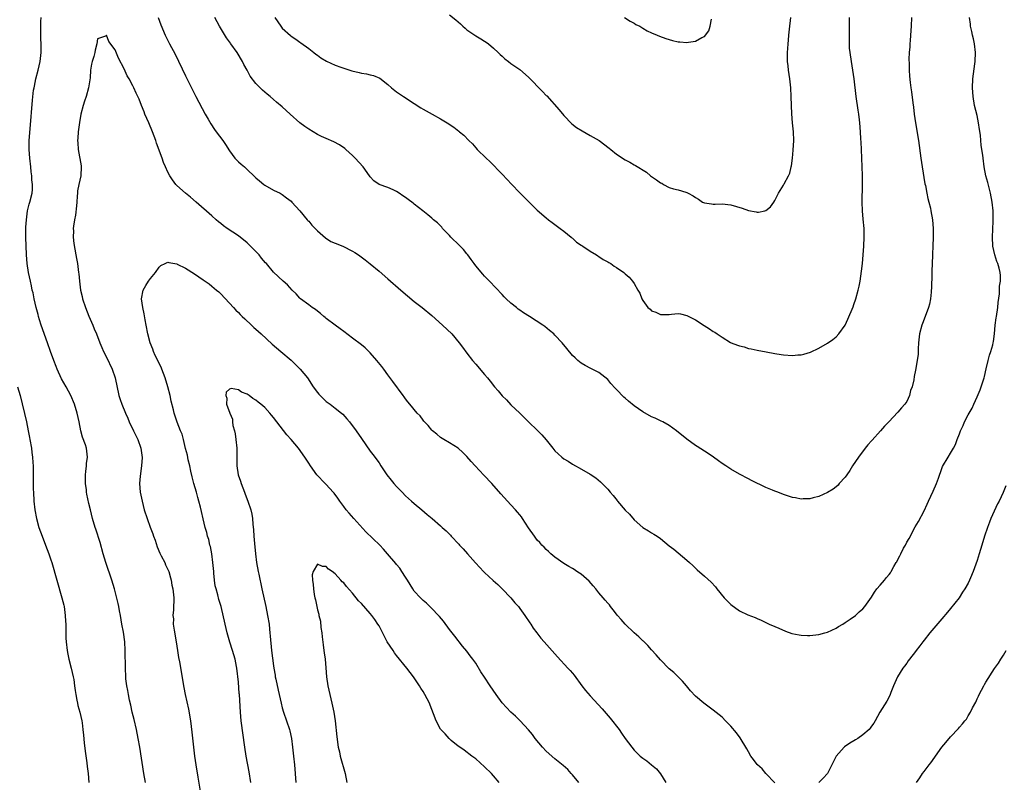
# Model space of a CAD drawing. Units: inches. Extents: x 2586000 to 2589000, y 1551000 to 1554000.
# Drawn here: x 2587763 to 2587987, y 1551931 to 1552104 of the extents above; entities that cross this region are included whole.
import ezdxf

# ---------------------------------------------------------------- set-up
doc = ezdxf.new("R2010")
doc.units = ezdxf.units.IN
doc.header["$MEASUREMENT"] = 0
doc.layers.add('LD25861551_10ft', color=52, linetype='Continuous')

msp = doc.modelspace()

# ---------------------------------------------------------------- linework, layer by layer
at = {"layer": 'LD25861551_10ft'}
for points, elevation in [([(2587791.88, 1551931), (2587791.53, 1551933), (2587790.61, 1551939), (2587790.24, 1551941), (2587789.84, 1551943), (2587789.32, 1551945.32), (2587788.89, 1551947), (2587788.55, 1551948.55), (2587788.27, 1551949.73), (2587788.03, 1551951), (2587787.9, 1551951.9), (2587787.64, 1551953), (2587787.41, 1551954.59), (2587787.38, 1551955), (2587787.32, 1551957), (2587787.32, 1551958.68), (2587787.29, 1551959.29), (2587787.26, 1551961), (2587787.15, 1551963), (2587786.85, 1551965.15), (2587786.51, 1551967), (2587786.17, 1551969), (2587785.97, 1551970.03), (2587785.82, 1551971), (2587785.69, 1551971.69), (2587785, 1551974.42), (2587784.85, 1551975), (2587784.26, 1551977), (2587782.83, 1551981), (2587782.27, 1551983), (2587781.59, 1551985.59), (2587780.61, 1551988.61), (2587780.45, 1551989), (2587779.84, 1551991), (2587779.34, 1551993), (2587779, 1551994.44), (2587778.55, 1551996.55), (2587778.48, 1551997), (2587778.43, 1551997.57), (2587778.25, 1551999), (2587778.24, 1552001), (2587778.28, 1552001.72), (2587778.47, 1552003), (2587778.49, 1552003.51), (2587778.73, 1552005), (2587778.47, 1552007), (2587778.23, 1552007.77), (2587777.55, 1552009.55), (2587777.17, 1552011), (2587776.78, 1552013), (2587776.35, 1552015), (2587775.73, 1552017), (2587774.88, 1552019), (2587773.81, 1552021), (2587772.79, 1552022.79), (2587771.8, 1552025), (2587771.59, 1552025.59), (2587771.04, 1552027), (2587770.31, 1552029), (2587769.61, 1552031), (2587768.17, 1552035), (2587767.78, 1552036.22), (2587767.54, 1552037), (2587767.44, 1552037.44), (2587767.02, 1552039), (2587766.59, 1552041), (2587766.33, 1552042.33), (2587766.14, 1552043), (2587765.95, 1552043.95), (2587765.7, 1552045), (2587765.29, 1552047), (2587764.99, 1552049.01), (2587764.82, 1552051), (2587764.65, 1552055), (2587764.68, 1552055.32), (2587764.66, 1552057), (2587764.7, 1552057.3), (2587764.79, 1552059), (2587765.05, 1552061), (2587765.45, 1552062.55), (2587765.58, 1552063), (2587766.09, 1552065), (2587766.17, 1552065.83), (2587766.2, 1552067), (2587766.06, 1552068.06), (2587766.03, 1552069), (2587765.89, 1552069.89), (2587765.79, 1552071), (2587765.55, 1552073), (2587765.42, 1552075), (2587765.46, 1552077), (2587765.66, 1552079.66), (2587766.2, 1552086.2), (2587766.45, 1552088.45), (2587766.53, 1552089), (2587766.62, 1552089.38), (2587766.94, 1552091), (2587767.48, 1552093), (2587767.92, 1552095), (2587768.16, 1552097), (2587768.19, 1552097.81), (2587768.18, 1552099), (2587768.11, 1552100.11), (2587768.1, 1552101.9), (2587768.07, 1552103), (2587768.1, 1552104.1), (2587768.14, 1552105)], 7730), ([(2587794.75, 1552105), (2587795.35, 1552103.35), (2587796.35, 1552101), (2587797, 1552099.76), (2587797.38, 1552099), (2587798.67, 1552096.67), (2587801, 1552091.71), (2587802.33, 1552089), (2587803.35, 1552087), (2587805.49, 1552083), (2587806.17, 1552081.83), (2587806.77, 1552080.77), (2587807.55, 1552079.55), (2587807.98, 1552079), (2587809.46, 1552077), (2587810.1, 1552076.1), (2587811, 1552074.67), (2587812.2, 1552073), (2587813, 1552072.19), (2587813.65, 1552071.65), (2587814.37, 1552071), (2587814.74, 1552070.74), (2587817, 1552068.51), (2587817.8, 1552067.8), (2587818.8, 1552067), (2587819, 1552066.85), (2587821, 1552065.75), (2587822.49, 1552065), (2587823, 1552064.71), (2587823.98, 1552063.98), (2587825, 1552063.19), (2587825.2, 1552063), (2587827, 1552061.02), (2587828.69, 1552059), (2587828.84, 1552058.84), (2587829, 1552058.69), (2587829.74, 1552057.74), (2587830.46, 1552057), (2587831, 1552056.48), (2587832.84, 1552054.84), (2587834.07, 1552054.07), (2587835, 1552053.64), (2587836.75, 1552053), (2587839, 1552051.83), (2587839.53, 1552051.53), (2587840.3, 1552051), (2587841.86, 1552049.86), (2587843, 1552048.97), (2587845, 1552047.3), (2587847, 1552045.52), (2587849.92, 1552043), (2587853, 1552040.42), (2587854.78, 1552039), (2587857, 1552037.17), (2587859.47, 1552035), (2587861.52, 1552033), (2587863.26, 1552031), (2587864.01, 1552030.01), (2587865, 1552028.66), (2587866.28, 1552027), (2587867, 1552026.14), (2587869, 1552023.81), (2587869.65, 1552023), (2587870.27, 1552022.27), (2587871.26, 1552021), (2587872.1, 1552020.1), (2587873, 1552018.97), (2587874, 1552018), (2587875, 1552016.9), (2587877.05, 1552015), (2587878.04, 1552014.04), (2587882.04, 1552010.04), (2587883, 1552008.9), (2587884.52, 1552007), (2587884.75, 1552006.75), (2587885, 1552006.43), (2587885.77, 1552005.77), (2587886.55, 1552005), (2587887, 1552004.62), (2587888.04, 1552004.04), (2587889, 1552003.38), (2587889.68, 1552003), (2587890.55, 1552002.55), (2587893, 1552001.13), (2587894.27, 1552000.27), (2587895.38, 1551999.38), (2587897, 1551997.72), (2587897.56, 1551997), (2587898.25, 1551996.25), (2587899.12, 1551995.12), (2587899.21, 1551995), (2587901, 1551992.93), (2587901.98, 1551991.98), (2587903, 1551990.74), (2587905, 1551989.01), (2587906.26, 1551988.26), (2587907, 1551987.74), (2587907.47, 1551987.47), (2587908.23, 1551987), (2587909, 1551986.46), (2587911, 1551984.84), (2587912.04, 1551984.04), (2587913, 1551983.22), (2587915, 1551981.59), (2587915.61, 1551981), (2587916.35, 1551980.35), (2587917.37, 1551979.37), (2587919, 1551977.92), (2587920.53, 1551976.53), (2587921.5, 1551975.5), (2587921.85, 1551975), (2587923.51, 1551973), (2587925, 1551971.48), (2587927, 1551970.03), (2587928.85, 1551969.15), (2587930.51, 1551968.51), (2587931, 1551968.25), (2587931.88, 1551967.88), (2587933.74, 1551967), (2587935, 1551966.44), (2587935.95, 1551966.05), (2587937.41, 1551965.41), (2587938.91, 1551964.91), (2587940.56, 1551964.56), (2587941, 1551964.5), (2587942.42, 1551964.42), (2587943, 1551964.41), (2587945, 1551964.64), (2587946.41, 1551965), (2587947, 1551965.19), (2587949, 1551966.12), (2587949.53, 1551966.47), (2587950.47, 1551967), (2587951, 1551967.35), (2587952.13, 1551968.13), (2587953.33, 1551969), (2587954.18, 1551969.82), (2587955, 1551970.47), (2587955.5, 1551971), (2587957, 1551973.12), (2587957.69, 1551974.31), (2587958.25, 1551975), (2587959, 1551975.83), (2587959.94, 1551977), (2587960.42, 1551977.58), (2587961, 1551978.29), (2587961.3, 1551978.7), (2587961.49, 1551979), (2587962.08, 1551980.08), (2587962.64, 1551981), (2587962.79, 1551981.21), (2587963, 1551981.68), (2587963.46, 1551982.54), (2587963.64, 1551983), (2587964.3, 1551984.3), (2587964.7, 1551985), (2587965, 1551985.62), (2587965.54, 1551986.46), (2587966.9, 1551989.1), (2587967.66, 1551990.34), (2587969, 1551992.75), (2587969.69, 1551994.31), (2587969.96, 1551995), (2587971, 1551997.26), (2587971.76, 1551999), (2587972.22, 1552000.22), (2587973, 1552002.39), (2587973.17, 1552002.83), (2587974.42, 1552005), (2587975, 1552005.9), (2587975.64, 1552007), (2587976.11, 1552007.89), (2587976.5, 1552009), (2587977, 1552010.32), (2587977.24, 1552011), (2587977.84, 1552012.16), (2587978.17, 1552013), (2587979, 1552014.64), (2587979.89, 1552016.11), (2587980.29, 1552017), (2587981, 1552018.71), (2587981.73, 1552020.27), (2587982.61, 1552023), (2587982.67, 1552023.33), (2587983.1, 1552025.1), (2587983.52, 1552027), (2587983.83, 1552028.17), (2587984.11, 1552029), (2587984.56, 1552030.56), (2587984.68, 1552031), (2587984.73, 1552031.27), (2587985, 1552033), (2587985.15, 1552035), (2587985.36, 1552036.64), (2587985.4, 1552037), (2587985.71, 1552039), (2587985.83, 1552040.17), (2587986.1, 1552042.1), (2587986.13, 1552043), (2587986.14, 1552043.86), (2587986.33, 1552045), (2587986.34, 1552046.34), (2587986.29, 1552047), (2587986.05, 1552047.95), (2587985.72, 1552049), (2587985.47, 1552049.47), (2587985.04, 1552051), (2587984.63, 1552053), (2587984.52, 1552055), (2587984.66, 1552058.66), (2587984.7, 1552059.3), (2587984.67, 1552061), (2587984.47, 1552063), (2587984.08, 1552065), (2587983.74, 1552066.26), (2587983.46, 1552067.46), (2587983.03, 1552069), (2587982.62, 1552071), (2587982.37, 1552073), (2587982.3, 1552073.7), (2587982.13, 1552075), (2587981.97, 1552075.97), (2587981.9, 1552077), (2587981.78, 1552078.22), (2587981.55, 1552079.55), (2587981.34, 1552081), (2587981, 1552082.67), (2587980.46, 1552085), (2587980.1, 1552087), (2587979.97, 1552089), (2587980.06, 1552091), (2587980.19, 1552092.19), (2587980.48, 1552094.48), (2587980.56, 1552095), (2587980.64, 1552097), (2587980.4, 1552099), (2587980.17, 1552100.17), (2587979.96, 1552101), (2587979.82, 1552101.82), (2587979.54, 1552103), (2587979.48, 1552103.48), (2587979.25, 1552105)], 7730), ([(2587966.09, 1552105), (2587966.05, 1552103), (2587965.98, 1552102.02), (2587965.76, 1552099.76), (2587965.72, 1552099), (2587965.71, 1552098.29), (2587965.58, 1552097), (2587965.5, 1552095.5), (2587965.55, 1552094.45), (2587965.54, 1552093), (2587965.63, 1552091.63), (2587965.78, 1552090.22), (2587965.93, 1552089), (2587966.09, 1552088.09), (2587966.39, 1552085.61), (2587966.57, 1552084.57), (2587966.73, 1552083), (2587967, 1552081.02), (2587967.66, 1552077), (2587968.23, 1552073), (2587968.54, 1552071), (2587969.16, 1552067.16), (2587969.26, 1552066.74), (2587969.59, 1552065), (2587969.83, 1552063.83), (2587970.07, 1552063), (2587970.41, 1552061.59), (2587970.53, 1552061), (2587970.85, 1552059), (2587971, 1552057), (2587971.01, 1552055), (2587970.94, 1552053), (2587970.86, 1552051.14), (2587970.86, 1552050.86), (2587970.73, 1552047.27), (2587970.74, 1552046.74), (2587970.62, 1552043.38), (2587970.6, 1552043), (2587970.54, 1552042.54), (2587970.41, 1552041), (2587970.18, 1552039.82), (2587969.96, 1552039), (2587969.23, 1552037), (2587968.62, 1552035.38), (2587968.46, 1552035), (2587967.93, 1552033), (2587967.72, 1552031), (2587967.64, 1552029.64), (2587967.63, 1552029), (2587967.59, 1552028.41), (2587967.4, 1552027), (2587967, 1552024.78), (2587966.7, 1552023.3), (2587966.6, 1552022.6), (2587966.23, 1552021), (2587965.88, 1552020.12), (2587965.64, 1552019), (2587965, 1552017.65), (2587964.59, 1552017), (2587963.8, 1552016.2), (2587963, 1552015.18), (2587960.91, 1552013), (2587959.95, 1552012.05), (2587959.08, 1552011), (2587957.14, 1552008.86), (2587957, 1552008.68), (2587956.2, 1552007.8), (2587955.57, 1552007), (2587954.05, 1552005), (2587952.7, 1552003), (2587952.06, 1552001.94), (2587951.36, 1552001), (2587951, 1552000.45), (2587949.67, 1551999), (2587949.4, 1551998.6), (2587949, 1551998.26), (2587948.3, 1551997.7), (2587947, 1551996.95), (2587945, 1551996.02), (2587943.7, 1551995.7), (2587943, 1551995.5), (2587941.48, 1551995.48), (2587941, 1551995.44), (2587939.71, 1551995.71), (2587939, 1551995.79), (2587938.12, 1551996.12), (2587937, 1551996.46), (2587935.71, 1551997), (2587935, 1551997.27), (2587934.51, 1551997.49), (2587933, 1551998.12), (2587929.68, 1551999.68), (2587929, 1552000.06), (2587927, 1552001.1), (2587925, 1552002.22), (2587923.9, 1552003), (2587923, 1552003.56), (2587922.18, 1552004.18), (2587921.05, 1552005), (2587919.83, 1552005.83), (2587919, 1552006.31), (2587917.38, 1552007.38), (2587917, 1552007.6), (2587915, 1552009.06), (2587912.67, 1552011), (2587911, 1552012.16), (2587909.51, 1552013), (2587909.17, 1552013.17), (2587909, 1552013.24), (2587907.82, 1552013.82), (2587907, 1552014.18), (2587905, 1552015.29), (2587903, 1552016.66), (2587901.7, 1552017.7), (2587901, 1552018.37), (2587900.64, 1552018.64), (2587899, 1552020.41), (2587898.67, 1552020.67), (2587897.73, 1552021.73), (2587897, 1552022.67), (2587895, 1552024.26), (2587893.15, 1552025.15), (2587891.86, 1552025.86), (2587891, 1552026.38), (2587890.21, 1552027), (2587889.57, 1552027.57), (2587889, 1552028.13), (2587887.68, 1552029.68), (2587886.62, 1552031), (2587885, 1552032.73), (2587884.74, 1552033), (2587883.8, 1552033.8), (2587882.67, 1552034.67), (2587882.23, 1552035), (2587879.21, 1552037), (2587877.84, 1552037.84), (2587877, 1552038.45), (2587876.67, 1552038.67), (2587876.27, 1552039), (2587875, 1552039.99), (2587873.93, 1552041), (2587873.44, 1552041.44), (2587873, 1552041.95), (2587870.15, 1552045), (2587869, 1552046.12), (2587868.57, 1552046.57), (2587867, 1552048.49), (2587866.62, 1552049), (2587865.97, 1552049.97), (2587865.22, 1552051), (2587865, 1552051.27), (2587864.18, 1552052.18), (2587863.19, 1552053.19), (2587861.34, 1552055), (2587861, 1552055.38), (2587859.46, 1552057), (2587859.26, 1552057.26), (2587858.27, 1552058.27), (2587857.38, 1552059), (2587857, 1552059.35), (2587856.1, 1552060.1), (2587854.93, 1552061), (2587853, 1552062.55), (2587852.74, 1552062.74), (2587851.59, 1552063.59), (2587851, 1552064.08), (2587850.42, 1552064.42), (2587849.61, 1552065), (2587849, 1552065.41), (2587848.22, 1552065.78), (2587847, 1552066.29), (2587845, 1552066.98), (2587843.8, 1552067.8), (2587843, 1552068.75), (2587842.85, 1552069), (2587841.36, 1552071), (2587839.6, 1552073), (2587839, 1552073.62), (2587837.48, 1552075), (2587837.22, 1552075.22), (2587836.01, 1552076.01), (2587834.7, 1552076.7), (2587833, 1552077.44), (2587831.95, 1552077.95), (2587831, 1552078.38), (2587829, 1552079.57), (2587828.16, 1552080.16), (2587827, 1552081.04), (2587824.79, 1552083), (2587823, 1552084.64), (2587821.71, 1552085.71), (2587821, 1552086.34), (2587820.23, 1552087), (2587819.54, 1552087.54), (2587818.47, 1552088.47), (2587817, 1552089.94), (2587815.68, 1552091.68), (2587814.99, 1552093), (2587814.27, 1552094.27), (2587813.91, 1552095), (2587812.74, 1552097), (2587811.33, 1552099), (2587811.18, 1552099.18), (2587810.34, 1552100.34), (2587808.75, 1552103), (2587807.62, 1552105)], 7740), ([(2587821.3, 1552105), (2587822.66, 1552103), (2587823, 1552102.58), (2587824.86, 1552100.86), (2587825, 1552100.74), (2587826.06, 1552100.06), (2587827, 1552099.38), (2587827.25, 1552099.25), (2587829, 1552097.97), (2587830.18, 1552097), (2587830.64, 1552096.64), (2587831, 1552096.4), (2587831.78, 1552095.78), (2587833.03, 1552095.03), (2587835, 1552094.13), (2587836.31, 1552093.69), (2587837, 1552093.43), (2587838.84, 1552092.84), (2587840.46, 1552092.46), (2587841, 1552092.31), (2587842.16, 1552092.16), (2587843, 1552091.92), (2587843.77, 1552091.77), (2587845.16, 1552091.16), (2587847, 1552089.73), (2587847.83, 1552089), (2587849, 1552088.08), (2587850.57, 1552087), (2587853, 1552085.46), (2587854.47, 1552084.47), (2587855, 1552084.16), (2587857.09, 1552083), (2587859, 1552081.92), (2587860.5, 1552081), (2587862.02, 1552080.02), (2587863.15, 1552079.15), (2587863.3, 1552079), (2587864.25, 1552078.25), (2587865.42, 1552077), (2587866.22, 1552076.22), (2587867, 1552075.32), (2587867.3, 1552075), (2587869.36, 1552073), (2587870.22, 1552072.22), (2587873, 1552069.34), (2587874.12, 1552068.12), (2587875.11, 1552067.11), (2587877, 1552065.13), (2587879, 1552063.1), (2587881, 1552061.18), (2587883, 1552059.42), (2587883.55, 1552059), (2587884.35, 1552058.35), (2587886.19, 1552057), (2587887, 1552056.38), (2587888.7, 1552055), (2587888.86, 1552054.86), (2587889, 1552054.76), (2587889.92, 1552053.92), (2587891, 1552053.22), (2587891.12, 1552053.12), (2587891.33, 1552053), (2587893, 1552051.84), (2587894.44, 1552051), (2587894.77, 1552050.77), (2587895, 1552050.64), (2587895.96, 1552049.96), (2587897, 1552049.42), (2587897.25, 1552049.25), (2587897.71, 1552049), (2587898.44, 1552048.44), (2587899, 1552048.11), (2587900.68, 1552047), (2587901, 1552046.72), (2587901.89, 1552045.89), (2587902.68, 1552045), (2587903, 1552044.48), (2587903.86, 1552043), (2587904.31, 1552042.31), (2587904.73, 1552041), (2587905, 1552040.58), (2587906.16, 1552039), (2587906.65, 1552038.65), (2587907, 1552038.29), (2587907.98, 1552037.98), (2587909, 1552037.42), (2587909.45, 1552037.45), (2587911, 1552037.47), (2587911.52, 1552037.52), (2587913, 1552037.68), (2587913.55, 1552037.55), (2587915, 1552037.24), (2587917, 1552036.19), (2587918.93, 1552034.93), (2587920.17, 1552034.17), (2587921, 1552033.6), (2587921.38, 1552033.38), (2587921.88, 1552033), (2587923, 1552032.26), (2587924.92, 1552031.08), (2587925.07, 1552031), (2587926.49, 1552030.49), (2587927, 1552030.27), (2587928.06, 1552030.06), (2587929, 1552029.73), (2587929.64, 1552029.64), (2587931, 1552029.32), (2587933.05, 1552028.95), (2587935, 1552028.57), (2587935.49, 1552028.51), (2587937, 1552028.24), (2587939, 1552028.11), (2587940.25, 1552028.25), (2587941, 1552028.28), (2587941.62, 1552028.38), (2587943.13, 1552028.87), (2587945, 1552029.75), (2587947, 1552030.89), (2587948.22, 1552031.78), (2587949, 1552032.38), (2587949.54, 1552033), (2587951, 1552035), (2587951.63, 1552036.37), (2587952.82, 1552039.18), (2587953, 1552039.7), (2587953.42, 1552041), (2587953.96, 1552043), (2587954.16, 1552043.84), (2587954.39, 1552045), (2587954.73, 1552047.27), (2587954.93, 1552049), (2587955.12, 1552051), (2587955.27, 1552053), (2587955.34, 1552055), (2587955.31, 1552057), (2587955.14, 1552059.14), (2587954.96, 1552061), (2587954.89, 1552063), (2587954.96, 1552067), (2587954.94, 1552069.06), (2587954.89, 1552071), (2587954.7, 1552075), (2587954.65, 1552076.65), (2587954.59, 1552077.41), (2587954.53, 1552079), (2587954.38, 1552081), (2587954.3, 1552081.7), (2587954.12, 1552083), (2587953.94, 1552083.94), (2587953.49, 1552087), (2587953.04, 1552091.04), (2587952.76, 1552093), (2587952.42, 1552095), (2587952.11, 1552097), (2587952.02, 1552097.98), (2587951.96, 1552099), (2587952, 1552100), (2587951.96, 1552102.04), (2587951.99, 1552103), (2587952, 1552104), (2587951.97, 1552105)], 7750), ([(2587861, 1552105.6), (2587862.46, 1552104.46), (2587863.52, 1552103.52), (2587864.05, 1552103), (2587864.56, 1552102.56), (2587865, 1552102.21), (2587867, 1552100.8), (2587868.17, 1552100.17), (2587869, 1552099.57), (2587869.37, 1552099.37), (2587869.86, 1552099), (2587871, 1552098.03), (2587872.09, 1552097), (2587872.58, 1552096.58), (2587873, 1552096.17), (2587873.61, 1552095.61), (2587874.41, 1552095), (2587875, 1552094.56), (2587877, 1552093.13), (2587879, 1552091.43), (2587882.17, 1552088.17), (2587883, 1552087.28), (2587883.15, 1552087.15), (2587885.96, 1552083.96), (2587887, 1552082.67), (2587888.82, 1552080.82), (2587889.94, 1552079.94), (2587891.18, 1552079.18), (2587893, 1552078.17), (2587895.04, 1552077), (2587897.3, 1552075.3), (2587897.68, 1552075), (2587899, 1552073.89), (2587901, 1552072.58), (2587902.06, 1552072.06), (2587903, 1552071.5), (2587903.36, 1552071.36), (2587905.81, 1552069.81), (2587906.72, 1552069), (2587907, 1552068.8), (2587908.1, 1552068.1), (2587909, 1552067.4), (2587909.28, 1552067.28), (2587909.7, 1552067), (2587911, 1552066.35), (2587912, 1552066), (2587913, 1552065.78), (2587914.77, 1552065.23), (2587915, 1552065.19), (2587915.3, 1552065), (2587916.44, 1552064.44), (2587917, 1552064.03), (2587917.67, 1552063.67), (2587918.58, 1552063), (2587919, 1552062.8), (2587920.62, 1552062.62), (2587921, 1552062.54), (2587921.46, 1552062.54), (2587923, 1552062.64), (2587925, 1552062.39), (2587927.59, 1552061.59), (2587929, 1552061.06), (2587930.77, 1552060.77), (2587931, 1552060.71), (2587931.3, 1552060.7), (2587932.77, 1552061), (2587933, 1552061.06), (2587934.05, 1552061.95), (2587934.79, 1552063), (2587935, 1552063.34), (2587935.82, 1552065), (2587937, 1552066.85), (2587937.09, 1552067), (2587937.14, 1552067.15), (2587938.15, 1552069), (2587938.43, 1552069.57), (2587938.73, 1552071), (2587938.78, 1552071.22), (2587939.02, 1552073), (2587939.21, 1552074.79), (2587939.32, 1552077), (2587939.25, 1552079), (2587939.06, 1552081), (2587938.9, 1552083.1), (2587938.81, 1552085), (2587938.76, 1552087), (2587938.65, 1552089), (2587938.41, 1552091), (2587938.11, 1552093), (2587938.02, 1552094.02), (2587937.92, 1552095), (2587937.93, 1552097), (2587937.97, 1552097.97), (2587938.05, 1552099), (2587938.16, 1552099.84), (2587938.21, 1552101), (2587938.33, 1552102.33), (2587938.69, 1552105)], 7760), ([(2587900.8, 1552105), (2587902.13, 1552104.13), (2587903, 1552103.7), (2587903.41, 1552103.41), (2587904.33, 1552103), (2587905, 1552102.59), (2587905.96, 1552101.96), (2587907, 1552101.5), (2587908.25, 1552101), (2587908.76, 1552100.76), (2587910.2, 1552100.2), (2587911.73, 1552099.73), (2587913, 1552099.47), (2587913.42, 1552099.42), (2587915, 1552099.33), (2587915.41, 1552099.41), (2587917, 1552099.61), (2587918.42, 1552100.42), (2587919, 1552100.68), (2587920.03, 1552101.97), (2587920.32, 1552103), (2587920.61, 1552104.61)], 7770), ([(2587935, 1551930.89), (2587933, 1551933.04), (2587932.11, 1551934.11), (2587931.1, 1551935), (2587931, 1551935.11), (2587930.2, 1551936.2), (2587929.58, 1551937), (2587929, 1551937.96), (2587928.65, 1551938.65), (2587927.14, 1551941.14), (2587926.29, 1551942.29), (2587925, 1551943.79), (2587923.83, 1551945), (2587923, 1551945.81), (2587922.36, 1551946.36), (2587921, 1551947.44), (2587920.08, 1551948.08), (2587918.86, 1551949), (2587917, 1551950.63), (2587915.85, 1551951.85), (2587914.95, 1551952.95), (2587914.02, 1551954.02), (2587912.02, 1551956.02), (2587911, 1551956.87), (2587909, 1551958.86), (2587908.01, 1551960.01), (2587907, 1551961.13), (2587906.13, 1551962.13), (2587905.13, 1551963.13), (2587905, 1551963.24), (2587904.12, 1551964.12), (2587903, 1551965.06), (2587901, 1551966.96), (2587900.07, 1551968.07), (2587899.24, 1551969), (2587899, 1551969.3), (2587898.28, 1551970.28), (2587897.66, 1551971), (2587897.38, 1551971.38), (2587897, 1551971.78), (2587896.46, 1551972.46), (2587895.97, 1551973), (2587895, 1551974.13), (2587894.27, 1551975), (2587893.71, 1551975.71), (2587892.76, 1551976.76), (2587891, 1551978.34), (2587890.62, 1551978.62), (2587890.01, 1551979), (2587889.4, 1551979.4), (2587889, 1551979.63), (2587888.15, 1551980.15), (2587887, 1551980.82), (2587885, 1551982.25), (2587884.1, 1551983), (2587883.54, 1551983.54), (2587883, 1551984), (2587882.52, 1551984.52), (2587882, 1551985), (2587881.54, 1551985.54), (2587881, 1551986.12), (2587880.33, 1551987), (2587879, 1551988.89), (2587877.65, 1551991), (2587877.38, 1551991.38), (2587877, 1551991.84), (2587876.49, 1551992.49), (2587876.06, 1551993), (2587875, 1551994.16), (2587874.18, 1551995), (2587872.67, 1551996.67), (2587870.66, 1551999), (2587868.86, 1552000.86), (2587866.83, 1552003), (2587865.96, 1552003.96), (2587865, 1552005.16), (2587864.07, 1552006.07), (2587863, 1552007.03), (2587861, 1552008.27), (2587859.71, 1552009), (2587859, 1552009.46), (2587858.18, 1552010.18), (2587857.15, 1552011), (2587857, 1552011.14), (2587856.19, 1552012.19), (2587855.35, 1552013), (2587855.19, 1552013.19), (2587855, 1552013.4), (2587854.35, 1552014.35), (2587853.68, 1552015), (2587851.99, 1552017), (2587851.57, 1552017.57), (2587851, 1552018.26), (2587850.7, 1552018.7), (2587850.46, 1552019), (2587848.16, 1552022.16), (2587847, 1552023.69), (2587846.06, 1552025), (2587845.6, 1552025.6), (2587844.52, 1552027), (2587843, 1552028.7), (2587842.71, 1552029), (2587841.82, 1552029.82), (2587841, 1552030.52), (2587839, 1552032.07), (2587837, 1552033.54), (2587836.18, 1552034.18), (2587835, 1552034.99), (2587833, 1552036.52), (2587832.75, 1552036.75), (2587832.42, 1552037), (2587831.69, 1552037.69), (2587831, 1552038.19), (2587830.55, 1552038.55), (2587829.82, 1552039), (2587829, 1552039.63), (2587827.14, 1552041), (2587827, 1552041.13), (2587826.13, 1552042.13), (2587825.24, 1552043), (2587824.15, 1552044.15), (2587823.21, 1552045), (2587821, 1552047.08), (2587819.38, 1552049), (2587819.19, 1552049.19), (2587818.27, 1552050.27), (2587817.74, 1552051), (2587815.79, 1552053), (2587815, 1552053.71), (2587813, 1552055.29), (2587810.48, 1552057), (2587809.63, 1552057.63), (2587809, 1552058.16), (2587808.52, 1552058.52), (2587807.95, 1552059), (2587807, 1552059.86), (2587803.42, 1552063), (2587802.12, 1552064.12), (2587801, 1552065.01), (2587799, 1552066.78), (2587798.81, 1552067), (2587798.05, 1552068.05), (2587797.41, 1552069), (2587797, 1552069.79), (2587796.44, 1552071), (2587796.01, 1552072.01), (2587795.65, 1552073), (2587794.42, 1552076.42), (2587794.24, 1552077), (2587793.5, 1552079), (2587792.66, 1552081), (2587791.77, 1552083), (2587791.56, 1552083.56), (2587790.95, 1552085), (2587790.41, 1552086.41), (2587790.13, 1552087), (2587789.8, 1552087.8), (2587789.24, 1552089), (2587789, 1552089.47), (2587788.16, 1552091), (2587787.72, 1552091.72), (2587787, 1552093.32), (2587785.75, 1552095.75), (2587785, 1552097.65), (2587783.51, 1552099.51), (2587783, 1552100.94), (2587782.77, 1552100.77), (2587781, 1552100.15), (2587780.85, 1552099), (2587780.42, 1552097.58), (2587780.33, 1552097), (2587780.12, 1552096.12), (2587779.77, 1552095), (2587779.62, 1552094.38), (2587779.41, 1552093), (2587779.27, 1552091.27), (2587778.96, 1552089), (2587778.41, 1552087), (2587778.04, 1552085.96), (2587777.72, 1552085), (2587777.18, 1552083), (2587776.86, 1552081.14), (2587776.6, 1552079), (2587776.46, 1552077.54), (2587776.45, 1552077), (2587776.51, 1552076.51), (2587776.56, 1552075), (2587777.23, 1552071.23), (2587777.25, 1552071), (2587777.16, 1552069), (2587776.72, 1552067), (2587776.45, 1552065.55), (2587776.4, 1552065), (2587776.37, 1552064.37), (2587776.26, 1552063), (2587776.16, 1552062.16), (2587775.96, 1552060.04), (2587775.74, 1552059), (2587775.49, 1552057.49), (2587775.47, 1552057), (2587775.51, 1552056.49), (2587775.46, 1552055), (2587775.6, 1552053.6), (2587776.06, 1552051), (2587776.17, 1552050.17), (2587776.4, 1552049), (2587776.64, 1552047), (2587776.69, 1552046.69), (2587776.85, 1552045), (2587777.14, 1552043), (2587777.51, 1552041.51), (2587777.59, 1552041), (2587778.22, 1552039), (2587779, 1552037.04), (2587779.91, 1552035), (2587780.21, 1552034.21), (2587780.74, 1552033), (2587781.52, 1552031), (2587781.96, 1552029.96), (2587782.37, 1552029), (2587783, 1552027.74), (2587784.3, 1552025), (2587785.02, 1552023), (2587785.84, 1552019), (2587786.12, 1552018.12), (2587786.53, 1552017), (2587787.35, 1552015), (2587787.85, 1552013.85), (2587788.17, 1552013), (2587789.15, 1552011), (2587789.79, 1552009.79), (2587790.15, 1552009), (2587790.83, 1552007), (2587791.09, 1552004.91), (2587791, 1552003), (2587790.68, 1552000.68), (2587790.54, 1551999), (2587790.7, 1551997), (2587791.12, 1551995), (2587791.61, 1551993), (2587792.23, 1551991), (2587792.95, 1551989.05), (2587793.55, 1551987.55), (2587793.71, 1551987), (2587794.07, 1551986.07), (2587794.55, 1551984.55), (2587795.12, 1551983.12), (2587795.45, 1551982.55), (2587796.26, 1551981), (2587796.46, 1551980.46), (2587797.14, 1551979.14), (2587797.23, 1551979), (2587797.57, 1551977.57), (2587797.75, 1551977), (2587797.89, 1551975.89), (2587798.07, 1551975), (2587798.3, 1551973), (2587798.31, 1551972.31), (2587798.26, 1551971), (2587798.27, 1551970.27), (2587798.13, 1551969), (2587798.24, 1551968.24), (2587798.21, 1551967), (2587798.37, 1551965.63), (2587798.84, 1551963), (2587799.18, 1551961), (2587799.42, 1551959.42), (2587799.6, 1551958.4), (2587800.6, 1551952.6), (2587800.91, 1551951), (2587801.68, 1551947.68), (2587802.13, 1551945), (2587802.45, 1551942.45), (2587802.78, 1551939), (2587803.01, 1551937), (2587803.33, 1551935), (2587803.81, 1551932.19), (2587804.33, 1551929)], 7720), ([(2587815.81, 1551931), (2587815.44, 1551933.44), (2587814.77, 1551937), (2587814.47, 1551939), (2587813.68, 1551945), (2587813.47, 1551947), (2587813.26, 1551951), (2587813.22, 1551951.22), (2587813, 1551953.78), (2587812.68, 1551957), (2587812.61, 1551957.39), (2587812.28, 1551959), (2587811.7, 1551961), (2587811.1, 1551962.9), (2587810.46, 1551965), (2587809.97, 1551967), (2587809.08, 1551971), (2587808.6, 1551972.6), (2587808.33, 1551973.67), (2587807.92, 1551975), (2587807.73, 1551975.73), (2587807.56, 1551977), (2587807.44, 1551978.56), (2587807.39, 1551979), (2587807.22, 1551981), (2587806.94, 1551983), (2587806.64, 1551984.64), (2587806.52, 1551985), (2587806.26, 1551986.26), (2587806.01, 1551987), (2587805.83, 1551987.83), (2587805.48, 1551989), (2587805, 1551990.92), (2587804.6, 1551992.6), (2587804.39, 1551993.61), (2587804.02, 1551995), (2587803.77, 1551995.77), (2587803.46, 1551997), (2587802.91, 1551999), (2587802.52, 1552000.52), (2587802.21, 1552001.79), (2587801.94, 1552003), (2587801.61, 1552004.39), (2587801.41, 1552005.41), (2587801, 1552006.96), (2587800.51, 1552009), (2587800.2, 1552010.2), (2587799.84, 1552011), (2587799.07, 1552012.93), (2587798.57, 1552014.57), (2587798.41, 1552015), (2587798.26, 1552015.74), (2587797.7, 1552017.7), (2587797.49, 1552019), (2587796.96, 1552021), (2587796.33, 1552023), (2587795.6, 1552025), (2587795.42, 1552025.42), (2587794.12, 1552028.12), (2587793.72, 1552029), (2587793.52, 1552029.52), (2587792.98, 1552031), (2587792.4, 1552033), (2587792, 1552035), (2587791.78, 1552036.22), (2587791.62, 1552037.62), (2587791.28, 1552039), (2587790.98, 1552041), (2587791.36, 1552043), (2587791.95, 1552044.05), (2587792.57, 1552045), (2587793, 1552045.61), (2587794.16, 1552047), (2587795, 1552048.23), (2587795.41, 1552048.59), (2587796.33, 1552049), (2587797, 1552049.36), (2587797.23, 1552049.23), (2587799, 1552048.95), (2587799.09, 1552048.91), (2587801, 1552047.94), (2587803, 1552046.66), (2587805, 1552045.34), (2587806.38, 1552044.38), (2587807, 1552043.9), (2587808.06, 1552043), (2587808.56, 1552042.56), (2587809, 1552042.11), (2587811.88, 1552039), (2587812.43, 1552038.43), (2587813, 1552037.88), (2587813.43, 1552037.43), (2587813.9, 1552037), (2587814.45, 1552036.45), (2587816, 1552035), (2587816.5, 1552034.5), (2587817, 1552034.07), (2587817.55, 1552033.55), (2587818.2, 1552033), (2587820.71, 1552030.71), (2587822.66, 1552029), (2587825, 1552027.01), (2587826.03, 1552026.03), (2587827.03, 1552025.03), (2587828.7, 1552023), (2587830.05, 1552021), (2587831, 1552019.71), (2587831.31, 1552019.31), (2587831.58, 1552019), (2587832.29, 1552018.29), (2587833, 1552017.66), (2587833.85, 1552017), (2587835, 1552016.14), (2587836.43, 1552015), (2587836.74, 1552014.74), (2587837.71, 1552013.71), (2587838.29, 1552013), (2587839.81, 1552011), (2587841, 1552009.25), (2587843, 1552006.37), (2587843.58, 1552005.58), (2587845, 1552003.68), (2587845.44, 1552003), (2587846.81, 1552001), (2587847.78, 1551999.78), (2587848.38, 1551999), (2587849, 1551998.29), (2587850.28, 1551997), (2587851, 1551996.22), (2587852.42, 1551995), (2587853, 1551994.46), (2587854.7, 1551993), (2587855.96, 1551991.96), (2587857.06, 1551991), (2587859, 1551989.36), (2587859.37, 1551989), (2587860.24, 1551988.24), (2587861.24, 1551987.24), (2587861.43, 1551987), (2587863.16, 1551985.16), (2587863.28, 1551985), (2587864.13, 1551984.13), (2587865.12, 1551983), (2587866.96, 1551980.96), (2587867.92, 1551979.92), (2587868.74, 1551979), (2587869, 1551978.74), (2587870.94, 1551976.94), (2587872, 1551976), (2587873.03, 1551975.03), (2587874.96, 1551973), (2587875.87, 1551971.87), (2587876.69, 1551971), (2587877, 1551970.59), (2587878.18, 1551969), (2587878.48, 1551968.48), (2587879, 1551967.77), (2587879.28, 1551967.28), (2587879.51, 1551967), (2587880.05, 1551966.05), (2587880.91, 1551965), (2587881.83, 1551963.83), (2587882.59, 1551963), (2587885.55, 1551959.55), (2587887.96, 1551957), (2587888.46, 1551956.46), (2587889, 1551955.84), (2587889.37, 1551955.37), (2587891.1, 1551953), (2587891.93, 1551951.93), (2587893, 1551950.7), (2587895.71, 1551947.71), (2587897.58, 1551945.58), (2587899.58, 1551943), (2587900.18, 1551942.18), (2587901, 1551941.01), (2587902.49, 1551939), (2587903, 1551938.36), (2587903.67, 1551937.67), (2587904.37, 1551937), (2587905, 1551936.48), (2587905.88, 1551935.88), (2587906.99, 1551934.99), (2587908.07, 1551934.07), (2587909, 1551932.93), (2587910.2, 1551931)], 7710), ([(2587762.8, 1552021), (2587763.38, 1552019), (2587764.79, 1552013), (2587765.21, 1552011), (2587765.49, 1552009.49), (2587765.59, 1552009), (2587765.93, 1552007), (2587766.07, 1552006.07), (2587766.18, 1552005), (2587766.25, 1552003.75), (2587766.31, 1552003), (2587766.33, 1552002.33), (2587766.32, 1552001), (2587766.34, 1552000.34), (2587766.31, 1551999), (2587766.34, 1551997.66), (2587766.38, 1551997), (2587766.51, 1551995), (2587766.73, 1551993), (2587767.07, 1551991), (2587767.63, 1551989), (2587768.02, 1551988.02), (2587768.37, 1551987), (2587769.16, 1551985), (2587769.9, 1551983), (2587770.34, 1551981.66), (2587770.55, 1551981), (2587772.89, 1551973), (2587773.31, 1551971.31), (2587773.38, 1551971), (2587773.65, 1551969), (2587773.69, 1551967.69), (2587773.74, 1551967), (2587773.73, 1551965.73), (2587773.76, 1551965), (2587773.79, 1551963.79), (2587773.83, 1551963), (2587774.05, 1551961), (2587774.19, 1551960.19), (2587774.46, 1551959), (2587775, 1551957), (2587775.46, 1551955), (2587775.56, 1551954.44), (2587775.77, 1551953), (2587775.87, 1551951.87), (2587776.01, 1551951), (2587776.27, 1551949.73), (2587776.39, 1551949), (2587776.5, 1551948.5), (2587776.94, 1551947), (2587777.38, 1551945), (2587777.45, 1551944.55), (2587777.65, 1551943), (2587777.75, 1551941.75), (2587777.97, 1551940.03), (2587778.13, 1551938.13), (2587778.58, 1551935.42), (2587778.65, 1551934.65), (2587778.88, 1551933), (2587778.98, 1551930.98)], 7740), ([(2587890.43, 1551931), (2587889, 1551932.72), (2587888.73, 1551933), (2587887.93, 1551933.93), (2587886.88, 1551934.88), (2587885, 1551936.37), (2587883, 1551938.1), (2587882.2, 1551939), (2587880.53, 1551941), (2587879.89, 1551941.89), (2587878.96, 1551942.96), (2587877.12, 1551945), (2587876.04, 1551946.04), (2587875, 1551947.01), (2587874.01, 1551948.01), (2587873, 1551949.14), (2587871.63, 1551951), (2587870.24, 1551953), (2587869, 1551954.94), (2587868.18, 1551956.18), (2587867, 1551958.12), (2587866.36, 1551959), (2587865.76, 1551959.76), (2587865, 1551960.85), (2587864.01, 1551962.01), (2587862.23, 1551964.23), (2587861, 1551965.82), (2587859.66, 1551967.66), (2587858.76, 1551968.76), (2587856.8, 1551970.8), (2587856.56, 1551971), (2587855.77, 1551971.77), (2587855, 1551972.41), (2587854.72, 1551972.72), (2587854.41, 1551973), (2587853, 1551974.54), (2587852.67, 1551975), (2587851.44, 1551977), (2587851, 1551977.66), (2587850.21, 1551979), (2587849.7, 1551979.7), (2587849, 1551980.54), (2587848.8, 1551980.8), (2587846.94, 1551983), (2587846.02, 1551984.02), (2587845.17, 1551985), (2587842.03, 1551988.03), (2587839.25, 1551991), (2587838.21, 1551992.21), (2587837.56, 1551993), (2587837, 1551993.78), (2587836.08, 1551995), (2587835.65, 1551995.65), (2587834.77, 1551996.77), (2587834.55, 1551997), (2587833, 1551998.75), (2587832.75, 1551999), (2587830.89, 1552001), (2587829.41, 1552003), (2587829, 1552003.59), (2587828.14, 1552005), (2587826.67, 1552007), (2587825.02, 1552009), (2587824.06, 1552010.06), (2587821.78, 1552013), (2587821, 1552014.04), (2587820.55, 1552014.55), (2587820.18, 1552015), (2587819, 1552016.27), (2587818.14, 1552017), (2587817.5, 1552017.5), (2587817, 1552017.93), (2587816.29, 1552018.29), (2587815.43, 1552019), (2587815, 1552019.3), (2587813.73, 1552019.73), (2587813, 1552020.28), (2587811.37, 1552020.63), (2587811, 1552020.48), (2587810.21, 1552019.79), (2587810.14, 1552019), (2587810.38, 1552018.38), (2587810.33, 1552017), (2587811.04, 1552015), (2587811.66, 1552013.66), (2587811.67, 1552013), (2587811.78, 1552012.22), (2587812.11, 1552011), (2587812.27, 1552010.27), (2587812.46, 1552009), (2587812.65, 1552007), (2587812.63, 1552006.63), (2587812.67, 1552005), (2587812.63, 1552004.63), (2587812.67, 1552003), (2587812.95, 1552001), (2587813.49, 1551999.49), (2587813.62, 1551999), (2587814.39, 1551997), (2587814.53, 1551996.53), (2587815.17, 1551995), (2587815.83, 1551993), (2587816.04, 1551992.04), (2587816.2, 1551991), (2587816.29, 1551989.71), (2587816.46, 1551988.46), (2587816.54, 1551987), (2587816.66, 1551985.34), (2587816.87, 1551983), (2587817.14, 1551981), (2587817.51, 1551979), (2587817.65, 1551978.35), (2587818.36, 1551975), (2587819.24, 1551971), (2587819.65, 1551969), (2587819.98, 1551967), (2587820.11, 1551965.89), (2587820.19, 1551965), (2587820.24, 1551964.24), (2587820.55, 1551961), (2587821, 1551957.55), (2587821.08, 1551957), (2587821.38, 1551955.38), (2587821.41, 1551955), (2587821.49, 1551954.51), (2587822.05, 1551951.95), (2587822.29, 1551951), (2587822.75, 1551949), (2587823, 1551948), (2587823.3, 1551947), (2587823.98, 1551945), (2587824.62, 1551943), (2587824.7, 1551942.7), (2587825.07, 1551941), (2587825.35, 1551939), (2587825.58, 1551937), (2587825.77, 1551935), (2587826.06, 1551931)], 7700), ([(2587987.56, 1551998.44), (2587986.94, 1551996.94), (2587986.03, 1551995), (2587985.67, 1551994.33), (2587984.14, 1551991), (2587983.81, 1551990.19), (2587983.38, 1551989), (2587982.72, 1551987), (2587982.12, 1551985), (2587981.49, 1551983), (2587981, 1551981.5), (2587980.09, 1551979), (2587979.53, 1551977.53), (2587979.31, 1551977), (2587979, 1551976.34), (2587978.26, 1551975), (2587977.73, 1551974.27), (2587976.91, 1551973), (2587975, 1551970.59), (2587974.26, 1551969.74), (2587973, 1551968.21), (2587970.25, 1551965), (2587969, 1551963.39), (2587968.66, 1551963), (2587967.97, 1551962.03), (2587967.13, 1551961), (2587967, 1551960.81), (2587965.62, 1551959), (2587965.37, 1551958.63), (2587965, 1551958.14), (2587964.53, 1551957.47), (2587964.15, 1551957), (2587962.9, 1551955), (2587962.02, 1551953), (2587961.42, 1551951.42), (2587961.2, 1551950.8), (2587960.5, 1551949.5), (2587958.87, 1551947), (2587957.84, 1551945), (2587957.52, 1551944.48), (2587957, 1551943.79), (2587956.69, 1551943.31), (2587956.45, 1551943), (2587955, 1551941.83), (2587953.9, 1551941), (2587953.33, 1551940.67), (2587953, 1551940.43), (2587952.06, 1551939.94), (2587950.89, 1551939.11), (2587950.76, 1551939), (2587948.98, 1551937), (2587947.96, 1551935), (2587947, 1551933), (2587946.04, 1551931.96), (2587945, 1551930.97)], 7720), ([(2587872.33, 1551931), (2587871, 1551932.5), (2587870.54, 1551933), (2587869, 1551934.53), (2587867, 1551936.34), (2587866.09, 1551937), (2587864.36, 1551938.36), (2587863.34, 1551939), (2587863, 1551939.25), (2587861.43, 1551940.57), (2587860.94, 1551941), (2587860.05, 1551942.05), (2587859.09, 1551943), (2587859, 1551943.13), (2587858, 1551945), (2587857.42, 1551946.58), (2587856.59, 1551948.59), (2587856.44, 1551949), (2587855.4, 1551951), (2587855, 1551951.67), (2587854.47, 1551952.47), (2587854.17, 1551953), (2587852.83, 1551955), (2587851.29, 1551957), (2587849, 1551959.86), (2587848.51, 1551960.51), (2587848.18, 1551961), (2587846.86, 1551963), (2587845, 1551966.58), (2587844.75, 1551967), (2587844.06, 1551968.06), (2587843.37, 1551969), (2587843, 1551969.45), (2587841, 1551971.68), (2587840.34, 1551972.34), (2587839, 1551974.04), (2587837.59, 1551975.59), (2587837, 1551976.36), (2587836.62, 1551976.62), (2587836.32, 1551977), (2587835, 1551978.46), (2587834.33, 1551979), (2587833.53, 1551979.53), (2587833, 1551980.14), (2587832.11, 1551980.11), (2587831, 1551980.65), (2587830.03, 1551979), (2587829.81, 1551978.19), (2587829.84, 1551977), (2587830.04, 1551976.04), (2587830.08, 1551975), (2587830.25, 1551973.75), (2587830.43, 1551973), (2587830.55, 1551972.55), (2587830.82, 1551971), (2587831, 1551970.26), (2587831.29, 1551969.29), (2587831.3, 1551969), (2587831.65, 1551967.65), (2587831.79, 1551966.21), (2587831.98, 1551965), (2587832.1, 1551964.1), (2587832.29, 1551962.29), (2587832.45, 1551961), (2587832.5, 1551960.5), (2587832.71, 1551959), (2587832.9, 1551957.1), (2587833.07, 1551955), (2587833.35, 1551953), (2587833.78, 1551951), (2587834.28, 1551949), (2587834.71, 1551947), (2587835.01, 1551944.99), (2587835.38, 1551941.38), (2587835.74, 1551939), (2587835.98, 1551937.98), (2587836.18, 1551937), (2587837.29, 1551933), (2587837.65, 1551931)], 7690), ([(2587967.27, 1551931), (2587967.99, 1551932.01), (2587968.61, 1551933), (2587969, 1551933.48), (2587970.11, 1551935), (2587970.51, 1551935.49), (2587972.97, 1551939), (2587973.94, 1551940.06), (2587975, 1551941.38), (2587976.77, 1551943.23), (2587977, 1551943.56), (2587977.7, 1551944.3), (2587978.22, 1551945), (2587978.59, 1551945.41), (2587979, 1551946.14), (2587979.53, 1551947), (2587979.99, 1551947.99), (2587980.72, 1551949.28), (2587981, 1551949.98), (2587981.35, 1551950.65), (2587981.49, 1551951), (2587982.55, 1551953), (2587982.7, 1551953.3), (2587983, 1551953.84), (2587985, 1551956.89), (2587985.87, 1551958.13), (2587986.44, 1551959), (2587987, 1551959.95), (2587987.59, 1551961)], 7710)]:
    msp.add_lwpolyline(points, dxfattribs=dict(at, elevation=elevation))

doc.saveas('drawing.dxf')
